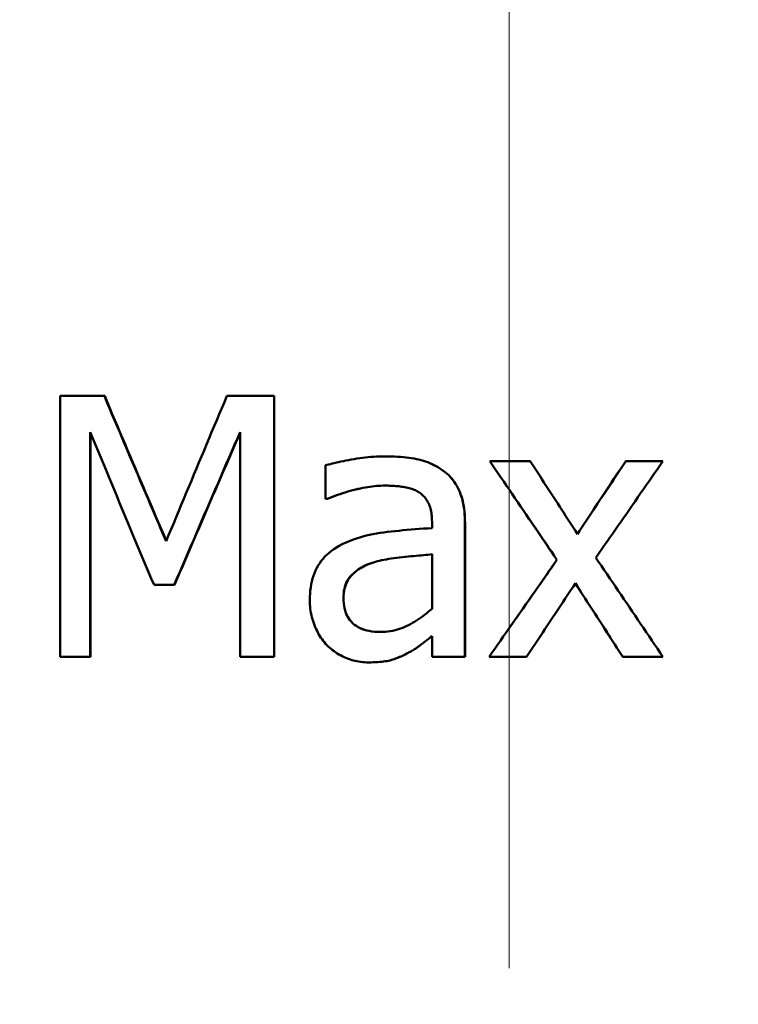
# Model space of a CAD drawing. Units: millimetres. Extents: x 0 to 2243, y 0 to 1584.
# Drawn here: x 1385 to 1392, y 941 to 950 of the extents above; entities that cross this region are included whole.
import ezdxf

# ---------------------------------------------------------------- set-up
doc = ezdxf.new("R2010")
doc.units = ezdxf.units.MM
doc.header["$LTSCALE"] = 2.666667
for name, color, linetype, lineweight in [('Dimension (ANSI)', 7, 'Continuous', 20), ('Visible (ANSI)', 7, 'Continuous', 50), ('Visible Narrow (ANSI)', 7, 'Continuous', 25)]:
    doc.layers.add(name, color=color, linetype=linetype, lineweight=lineweight)
doc.styles.add('Dimension text', font='TAHOMA.TTF')
doc.dimstyles.new('Eclipse - mm', dxfattribs={"dimscale": 2.666667, "dimtxt": 4, "dimasz": 5, "dimexe": 3.2, "dimexo": 1.6002, "dimgap": 0.8, "dimtad": 0, "dimtih": 1, "dimtoh": 1, "dimrnd": 1e-08, "dimzin": 0, "dimdsep": 46, "dimtxsty": 'Dimension text', "dimcen": 0.09, "dimdle": 10, "dimclrd": 256, "dimclre": 256, "dimclrt": 256, "dimadec": 1, "dimazin": 0, "dimtol": 1, "dimtfac": 1, "dimtdec": 0, "dimtofl": 0, "dimtmove": 0, "dimatfit": 3, "dimfxl": 1, "dimtolj": 1, "dimtzin": 0, "dimlwd": -1, "dimlwe": -1, "dimarcsym": 0})

# ---------------------------------------------------------------- blocks, each defined once
blk = doc.blocks.new('*D19')
at = {"layer": 'Defpoints', "color": 0}
for p in [(1389.5687, 1171.5651), (1389.5687, 936.8985), (1817.2125, 689.8548)]:
    blk.add_point(p, dxfattribs=at)
at = {"layer": 'Dimension (ANSI)'}
for p, q in [((1389.5687, 941.1657), (1389.5687, 1180.0985)), ((1817.2125, 694.122), (1817.2125, 1180.0985)), ((1402.9021, 1171.5651), (1585.2537, 1171.5651)), ((1803.8792, 1171.5651), (1621.5275, 1171.5651))]:
    blk.add_line(p, q, dxfattribs=at)
for points in [[(1402.9021, 1173.7873), (1402.9021, 1169.3429), (1389.5687, 1171.5651)], [(1803.8792, 1173.7873), (1803.8792, 1169.3429), (1817.2125, 1171.5651)]]:
    blk.add_solid(points, dxfattribs=at)
at = {"layer": 'Dimension (ANSI)', "insert": (1603.3906, 1171.5651), "char_height": 10.66667, "attachment_point": 5, "style": 'Dimension text'}
blk.add_mtext('\\A1; "EE"', dxfattribs=at)
blk = doc.blocks.new('*D20')
at = {"layer": 'Defpoints', "color": 0}
for p in [(1223.1458, 1109.7293), (1557.9716, 1109.7293), (1573.8279, 608.8548)]:
    blk.add_point(p, dxfattribs=at)
at = {"layer": 'Dimension (ANSI)'}
for p, q in [((1553.7044, 1109.7293), (1214.6125, 1109.7293)), ((1223.1458, 1096.396), (1223.1458, 866.9521)), ((1223.1458, 622.1881), (1223.1458, 851.632)), ((1569.5607, 608.8548), (1214.6125, 608.8548))]:
    blk.add_line(p, q, dxfattribs=at)
for points in [[(1220.9236, 1096.396), (1225.368, 1096.396), (1223.1458, 1109.7293)], [(1220.9236, 622.1881), (1225.368, 622.1881), (1223.1458, 608.8548)]]:
    blk.add_solid(points, dxfattribs=at)
at = {"layer": 'Dimension (ANSI)', "insert": (1223.1458, 859.292), "char_height": 10.66667, "attachment_point": 5, "style": 'Dimension text'}
blk.add_mtext('\\A1; "CC"', dxfattribs=at)

msp = doc.modelspace()

# ---------------------------------------------------------------- linework, layer by layer
at = {"layer": 'Visible (ANSI)'}
for p, q in [((1385.1964, 946.7357), (1385.6267, 946.7357)), ((1385.1964, 944.1957), (1385.1964, 946.7357)), ((1385.6301, 946.7357), (1385.6267, 946.7357)), ((1386.8205, 946.7357), (1387.2788, 946.7357)), ((1387.2788, 946.7357), (1387.2788, 944.1957)), ((1387.2808, 946.7357), (1387.2788, 946.7357)), ((1387.2808, 946.7357), (1387.2808, 944.1957)), ((1385.4896, 946.3838), (1385.4896, 944.1957)), ((1385.4931, 946.3752), (1385.4931, 944.1957)), ((1386.9487, 944.1957), (1386.9487, 946.3838)), ((1388.3586, 946.1471), (1388.3575, 946.1471)), ((1387.7796, 945.7333), (1387.7796, 946.0606)), ((1389.3792, 946.1018), (1389.7726, 946.1018)), ((1390.7031, 946.1018), (1390.7041, 946.1018)), ((1390.7041, 946.1018), (1391.0663, 946.1018)), ((1387.7979, 945.7333), (1387.7796, 945.7333)), ((1387.7994, 945.7333), (1387.7979, 945.7333)), ((1388.8173, 945.4493), (1388.8173, 945.511)), ((1389.1382, 945.4987), (1389.1382, 944.1957)), ((1389.1386, 945.4987), (1389.1386, 944.1957)), ((1388.8173, 945.194), (1388.8173, 944.665)), ((1390.0338, 945.1405), (1390.0342, 945.1405)), ((1386.3075, 944.8956), (1386.1104, 944.8956)), ((1386.3103, 944.8956), (1386.3075, 944.8956)), ((1388.8173, 944.1957), (1388.8173, 944.3975)), ((1388.586, 944.2349), (1388.5852, 944.2349)), ((1385.4896, 944.1957), (1385.1964, 944.1957)), ((1385.4931, 944.1957), (1385.4896, 944.1957)), ((1387.2788, 944.1957), (1386.9487, 944.1957)), ((1387.2808, 944.1957), (1387.2788, 944.1957)), ((1388.2011, 944.1422), (1388.1999, 944.1422)), ((1389.1382, 944.1957), (1388.8173, 944.1957)), ((1389.1386, 944.1957), (1389.1382, 944.1957)), ((1389.7376, 944.1957), (1389.373, 944.1957)), ((1390.6744, 944.1957), (1390.6753, 944.1957)), ((1391.0663, 944.1957), (1390.6753, 944.1957))]:
    msp.add_line(p, q, dxfattribs=at)
at = {"layer": 'Visible (ANSI)', "flags": 128}
for points in [[(1385.6267, 946.7357), (1385.6516, 946.6768), (1385.6764, 946.6179), (1385.7013, 946.559), (1385.7262, 946.5001), (1385.7512, 946.4411), (1385.7761, 946.3822), (1385.8011, 946.3233), (1385.8261, 946.2644), (1385.8511, 946.2055), (1385.8761, 946.1465), (1385.9012, 946.0876), (1385.9262, 946.0287), (1385.9513, 945.9698), (1385.9764, 945.9109), (1386.0016, 945.8519), (1386.0267, 945.793), (1386.0519, 945.7341), (1386.0771, 945.6752), (1386.1023, 945.6163), (1386.1275, 945.5573), (1386.1527, 945.4984), (1386.178, 945.4395), (1386.2032, 945.3806), (1386.2285, 945.3217)], [(1385.6301, 946.7357), (1385.6549, 946.677), (1385.6797, 946.6182), (1385.7045, 946.5594), (1385.7293, 946.5006), (1385.7542, 946.4419), (1385.779, 946.3831), (1385.8039, 946.3243), (1385.8288, 946.2655), (1385.8538, 946.2068), (1385.8787, 946.148), (1385.9037, 946.0892), (1385.9287, 946.0304), (1385.9537, 945.9716), (1385.9787, 945.9129), (1386.0037, 945.8541), (1386.0288, 945.7953), (1386.0539, 945.7365), (1386.079, 945.6778), (1386.1041, 945.619), (1386.1292, 945.5602), (1386.1544, 945.5014), (1386.1796, 945.4427), (1386.2048, 945.3839), (1386.23, 945.3251)], [(1386.2285, 945.3217), (1386.253, 945.3806), (1386.2775, 945.4395), (1386.302, 945.4984), (1386.3266, 945.5573), (1386.3511, 945.6163), (1386.3757, 945.6752), (1386.4003, 945.7341), (1386.4249, 945.793), (1386.4495, 945.8519), (1386.4741, 945.9109), (1386.4988, 945.9698), (1386.5234, 946.0287), (1386.5481, 946.0876), (1386.5728, 946.1465), (1386.5975, 946.2055), (1386.6222, 946.2644), (1386.647, 946.3233), (1386.6717, 946.3822), (1386.6965, 946.4411), (1386.7213, 946.5001), (1386.746, 946.559), (1386.7709, 946.6179), (1386.7957, 946.6768), (1386.8205, 946.7357)], [(1386.1104, 944.8956), (1386.0843, 944.9576), (1386.0582, 945.0196), (1386.0322, 945.0816), (1386.0061, 945.1436), (1385.9801, 945.2056), (1385.9541, 945.2676), (1385.9281, 945.3296), (1385.9021, 945.3916), (1385.8762, 945.4537), (1385.8503, 945.5157), (1385.8244, 945.5777), (1385.7985, 945.6397), (1385.7726, 945.7017), (1385.7468, 945.7637), (1385.721, 945.8257), (1385.6952, 945.8877), (1385.6694, 945.9497), (1385.6436, 946.0117), (1385.6179, 946.0737), (1385.5922, 946.1357), (1385.5665, 946.1977), (1385.5409, 946.2598), (1385.5152, 946.3218), (1385.4896, 946.3838)], [(1386.9487, 946.3838), (1386.9218, 946.3218), (1386.8949, 946.2598), (1386.868, 946.1977), (1386.8412, 946.1357), (1386.8143, 946.0737), (1386.7875, 946.0117), (1386.7607, 945.9497), (1386.7339, 945.8877), (1386.7071, 945.8257), (1386.6804, 945.7637), (1386.6536, 945.7017), (1386.6269, 945.6397), (1386.6002, 945.5777), (1386.5735, 945.5157), (1386.5468, 945.4537), (1386.5201, 945.3916), (1386.4935, 945.3296), (1386.4669, 945.2676), (1386.4402, 945.2056), (1386.4137, 945.1436), (1386.3871, 945.0816), (1386.3605, 945.0196), (1386.334, 944.9576), (1386.3075, 944.8956)], [(1386.9487, 946.3785), (1386.9219, 946.3167), (1386.8952, 946.2549), (1386.8684, 946.1931), (1386.8417, 946.1314), (1386.8149, 946.0696), (1386.7882, 946.0078), (1386.7615, 945.946), (1386.7349, 945.8842), (1386.7082, 945.8224), (1386.6815, 945.7606), (1386.6549, 945.6988), (1386.6283, 945.637), (1386.6017, 945.5753), (1386.5751, 945.5135), (1386.5486, 945.4517), (1386.522, 945.3899), (1386.4955, 945.3281), (1386.469, 945.2663), (1386.4425, 945.2045), (1386.416, 945.1427), (1386.3896, 945.0809), (1386.3631, 945.0192), (1386.3367, 944.9574), (1386.3103, 944.8956)], [(1387.7796, 946.0606), (1387.7947, 946.0648), (1387.8108, 946.069), (1387.8281, 946.0733), (1387.8464, 946.0778), (1387.8658, 946.0823), (1387.8862, 946.0868), (1387.9077, 946.0915), (1387.9303, 946.0963), (1387.9539, 946.1011), (1387.9787, 946.1061), (1388.0044, 946.1111), (1388.0313, 946.1162), (1388.0587, 946.1211), (1388.086, 946.1256), (1388.1133, 946.1297), (1388.1406, 946.1333), (1388.1678, 946.1366), (1388.195, 946.1393), (1388.2222, 946.1417), (1388.2493, 946.1436), (1388.2764, 946.1451), (1388.3035, 946.1462), (1388.3305, 946.1468), (1388.3575, 946.1471)], [(1388.3575, 946.1471), (1388.3899, 946.1468), (1388.4214, 946.1462), (1388.452, 946.1451), (1388.4818, 946.1436), (1388.5107, 946.1417), (1388.5387, 946.1393), (1388.5659, 946.1366), (1388.5922, 946.1333), (1388.6177, 946.1297), (1388.6423, 946.1256), (1388.666, 946.1211), (1388.6889, 946.1162), (1388.7111, 946.1107), (1388.7329, 946.1045), (1388.7544, 946.0977), (1388.7755, 946.0901), (1388.7962, 946.0819), (1388.8165, 946.073), (1388.8365, 946.0634), (1388.856, 946.0531), (1388.8752, 946.0421), (1388.894, 946.0304), (1388.9124, 946.0181), (1388.9304, 946.005)], [(1388.3586, 946.1471), (1388.3909, 946.1468), (1388.4224, 946.1462), (1388.453, 946.1451), (1388.4827, 946.1436), (1388.5116, 946.1417), (1388.5396, 946.1393), (1388.5668, 946.1366), (1388.5931, 946.1333), (1388.6185, 946.1297), (1388.6431, 946.1256), (1388.6668, 946.1211), (1388.6896, 946.1162), (1388.7118, 946.1107), (1388.7337, 946.1045), (1388.7551, 946.0977), (1388.7762, 946.0901), (1388.7969, 946.0819), (1388.8172, 946.073), (1388.8371, 946.0634), (1388.8566, 946.0531), (1388.8758, 946.0421), (1388.8946, 946.0304), (1388.9129, 946.0181), (1388.9309, 946.005)], [(1390.0342, 945.1405), (1390.0069, 945.1806), (1389.9796, 945.2206), (1389.9523, 945.2607), (1389.9251, 945.3007), (1389.8978, 945.3408), (1389.8705, 945.3808), (1389.8432, 945.4209), (1389.8159, 945.4609), (1389.7886, 945.501), (1389.7613, 945.541), (1389.734, 945.5811), (1389.7067, 945.6211), (1389.6794, 945.6612), (1389.6521, 945.7013), (1389.6248, 945.7413), (1389.5975, 945.7814), (1389.5703, 945.8214), (1389.543, 945.8615), (1389.5157, 945.9015), (1389.4884, 945.9416), (1389.4611, 945.9816), (1389.4338, 946.0217), (1389.4065, 946.0617), (1389.3792, 946.1018)], [(1389.7726, 946.1018), (1389.7919, 946.0722), (1389.8111, 946.0426), (1389.8303, 946.013), (1389.8495, 945.9834), (1389.8688, 945.9538), (1389.888, 945.9242), (1389.9072, 945.8947), (1389.9264, 945.8651), (1389.9456, 945.8355), (1389.9649, 945.8059), (1389.9841, 945.7763), (1390.0033, 945.7467), (1390.0225, 945.7171), (1390.0417, 945.6875), (1390.0609, 945.6579), (1390.0801, 945.6284), (1390.0993, 945.5988), (1390.1186, 945.5692), (1390.1378, 945.5396), (1390.157, 945.51), (1390.1762, 945.4804), (1390.1954, 945.4508), (1390.2146, 945.4212), (1390.2338, 945.3916)], [(1390.2335, 945.3921), (1390.2531, 945.4217), (1390.2727, 945.4512), (1390.2922, 945.4808), (1390.3118, 945.5104), (1390.3314, 945.5399), (1390.351, 945.5695), (1390.3706, 945.5991), (1390.3902, 945.6286), (1390.4097, 945.6582), (1390.4293, 945.6878), (1390.4489, 945.7174), (1390.4685, 945.7469), (1390.488, 945.7765), (1390.5076, 945.8061), (1390.5271, 945.8356), (1390.5467, 945.8652), (1390.5663, 945.8948), (1390.5858, 945.9244), (1390.6054, 945.9539), (1390.6249, 945.9835), (1390.6445, 946.0131), (1390.664, 946.0426), (1390.6835, 946.0722), (1390.7031, 946.1018)], [(1390.2338, 945.3916), (1390.2534, 945.4212), (1390.273, 945.4508), (1390.2926, 945.4804), (1390.3122, 945.51), (1390.3319, 945.5396), (1390.3515, 945.5692), (1390.3711, 945.5988), (1390.3907, 945.6284), (1390.4103, 945.6579), (1390.4299, 945.6875), (1390.4495, 945.7171), (1390.4691, 945.7467), (1390.4887, 945.7763), (1390.5083, 945.8059), (1390.5279, 945.8355), (1390.5475, 945.8651), (1390.567, 945.8947), (1390.5866, 945.9242), (1390.6062, 945.9538), (1390.6258, 945.9834), (1390.6454, 946.013), (1390.6649, 946.0426), (1390.6845, 946.0722), (1390.7041, 946.1018)], [(1391.0663, 946.1018), (1391.0391, 946.0626), (1391.012, 946.0234), (1390.9848, 945.9842), (1390.9576, 945.945), (1390.9304, 945.9058), (1390.9032, 945.8666), (1390.876, 945.8274), (1390.8488, 945.7882), (1390.8216, 945.749), (1390.7944, 945.7098), (1390.7672, 945.6706), (1390.7399, 945.6314), (1390.7127, 945.5922), (1390.6854, 945.5531), (1390.6582, 945.5139), (1390.6309, 945.4747), (1390.6036, 945.4355), (1390.5764, 945.3963), (1390.5491, 945.3571), (1390.5218, 945.3179), (1390.4945, 945.2787), (1390.4672, 945.2395), (1390.4399, 945.2003), (1390.4126, 945.1611)], [(1388.9304, 946.005), (1388.9475, 945.9917), (1388.9639, 945.9777), (1388.9795, 945.963), (1388.9944, 945.9477), (1389.0085, 945.9318), (1389.0219, 945.9152), (1389.0346, 945.898), (1389.0465, 945.8802), (1389.0577, 945.8617), (1389.0681, 945.8425), (1389.0778, 945.8227), (1389.0868, 945.8023), (1389.095, 945.7811), (1389.1025, 945.7593), (1389.1093, 945.7366), (1389.1154, 945.7132), (1389.1207, 945.689), (1389.1254, 945.6641), (1389.1293, 945.6384), (1389.1325, 945.612), (1389.135, 945.5848), (1389.1368, 945.5569), (1389.1379, 945.5281), (1389.1382, 945.4987)], [(1388.9309, 946.005), (1388.948, 945.9917), (1388.9644, 945.9777), (1388.98, 945.963), (1388.9949, 945.9477), (1389.009, 945.9318), (1389.0224, 945.9152), (1389.0351, 945.898), (1389.047, 945.8802), (1389.0581, 945.8617), (1389.0686, 945.8425), (1389.0783, 945.8227), (1389.0872, 945.8023), (1389.0954, 945.7811), (1389.1029, 945.7593), (1389.1097, 945.7366), (1389.1158, 945.7132), (1389.1211, 945.689), (1389.1258, 945.6641), (1389.1297, 945.6384), (1389.1329, 945.612), (1389.1354, 945.5848), (1389.1372, 945.5569), (1389.1383, 945.5281), (1389.1386, 945.4987)], [(1388.3555, 945.863), (1388.3368, 945.8628), (1388.3175, 945.8621), (1388.2978, 945.8609), (1388.2774, 945.8593), (1388.2566, 945.8573), (1388.2352, 945.8548), (1388.2133, 945.8518), (1388.1908, 945.8484), (1388.1678, 945.8445), (1388.1443, 945.8401), (1388.1202, 945.8353), (1388.0956, 945.8301), (1388.0708, 945.8244), (1388.0459, 945.8182), (1388.0211, 945.8117), (1387.9963, 945.8047), (1387.9714, 945.7973), (1387.9466, 945.7894), (1387.9218, 945.7811), (1387.897, 945.7724), (1387.8722, 945.7633), (1387.8474, 945.7537), (1387.8226, 945.7437), (1387.7979, 945.7333)], [(1388.3555, 945.863), (1388.3368, 945.8627), (1388.3176, 945.862), (1388.2979, 945.8609), (1388.2776, 945.8593), (1388.2568, 945.8572), (1388.2354, 945.8547), (1388.2135, 945.8517), (1388.1911, 945.8482), (1388.1682, 945.8443), (1388.1447, 945.84), (1388.1207, 945.8352), (1388.0962, 945.8299), (1388.0714, 945.8242), (1388.0467, 945.8181), (1388.0219, 945.8115), (1387.9972, 945.8045), (1387.9724, 945.7971), (1387.9477, 945.7893), (1387.9229, 945.781), (1387.8982, 945.7724), (1387.8735, 945.7632), (1387.8488, 945.7537), (1387.8241, 945.7437), (1387.7994, 945.7333)], [(1388.6878, 945.7992), (1388.6774, 945.8055), (1388.6665, 945.8115), (1388.6554, 945.8171), (1388.6438, 945.8223), (1388.6319, 945.8271), (1388.6195, 945.8316), (1388.6069, 945.8357), (1388.5938, 945.8394), (1388.5804, 945.8428), (1388.5666, 945.8458), (1388.5525, 945.8484), (1388.538, 945.8507), (1388.5232, 945.8526), (1388.5084, 945.8544), (1388.4935, 945.8561), (1388.4785, 945.8575), (1388.4634, 945.8588), (1388.4482, 945.8599), (1388.433, 945.8609), (1388.4176, 945.8616), (1388.4022, 945.8622), (1388.3867, 945.8627), (1388.3711, 945.8629), (1388.3555, 945.863)], [(1388.8173, 945.511), (1388.8171, 945.5293), (1388.8163, 945.5469), (1388.8152, 945.564), (1388.8135, 945.5804), (1388.8114, 945.5963), (1388.8088, 945.6116), (1388.8057, 945.6263), (1388.8022, 945.6405), (1388.7982, 945.654), (1388.7937, 945.667), (1388.7888, 945.6793), (1388.7834, 945.6911), (1388.7775, 945.7024), (1388.7713, 945.7133), (1388.7647, 945.7237), (1388.7577, 945.7338), (1388.7503, 945.7434), (1388.7425, 945.7526), (1388.7344, 945.7614), (1388.7258, 945.7698), (1388.7169, 945.7778), (1388.7076, 945.7853), (1388.6979, 945.7925), (1388.6878, 945.7992)], [(1390.0338, 945.1405), (1390.0144, 945.169), (1389.995, 945.1974), (1389.9757, 945.2259), (1389.9563, 945.2544), (1389.9369, 945.2828), (1389.9176, 945.3113), (1389.8982, 945.3398), (1389.8788, 945.3682), (1389.8594, 945.3967), (1389.8401, 945.4251), (1389.8207, 945.4536), (1389.8013, 945.4821), (1389.7819, 945.5105), (1389.7625, 945.539), (1389.7432, 945.5675), (1389.7238, 945.5959), (1389.7044, 945.6244), (1389.685, 945.6528), (1389.6656, 945.6813), (1389.6463, 945.7098), (1389.6269, 945.7382), (1389.6075, 945.7667), (1389.5881, 945.7952), (1389.5687, 945.8236)], [(1387.9711, 945.3052), (1387.998, 945.3172), (1388.0257, 945.3286), (1388.0543, 945.3393), (1388.0836, 945.3494), (1388.1137, 945.3589), (1388.1447, 945.3677), (1388.1764, 945.3759), (1388.209, 945.3834), (1388.2424, 945.3903), (1388.2765, 945.3965), (1388.3115, 945.4021), (1388.3473, 945.4071), (1388.3837, 945.4116), (1388.4207, 945.416), (1388.4581, 945.4201), (1388.496, 945.4241), (1388.5344, 945.4279), (1388.5734, 945.4315), (1388.6128, 945.4349), (1388.6527, 945.4382), (1388.6931, 945.4412), (1388.734, 945.4441), (1388.7754, 945.4468), (1388.8173, 945.4493)], [(1387.6271, 944.7474), (1387.6277, 944.7799), (1387.6294, 944.8116), (1387.6322, 944.8426), (1387.6362, 944.8727), (1387.6414, 944.902), (1387.6476, 944.9306), (1387.6551, 944.9583), (1387.6636, 944.9852), (1387.6734, 945.0114), (1387.6842, 945.0367), (1387.6962, 945.0612), (1387.7094, 945.0849), (1387.7238, 945.1079), (1387.7395, 945.1299), (1387.7566, 945.1512), (1387.775, 945.1716), (1387.7948, 945.1912), (1387.8159, 945.21), (1387.8384, 945.2279), (1387.8622, 945.245), (1387.8874, 945.2613), (1387.914, 945.2768), (1387.9418, 945.2914), (1387.9711, 945.3052)], [(1388.247, 945.1158), (1388.2655, 945.1212), (1388.2849, 945.1264), (1388.3052, 945.1313), (1388.3265, 945.1361), (1388.3486, 945.1406), (1388.3716, 945.1449), (1388.3955, 945.149), (1388.4204, 945.1529), (1388.4461, 945.1565), (1388.4727, 945.16), (1388.5003, 945.1632), (1388.5287, 945.1663), (1388.5572, 945.1691), (1388.5849, 945.1719), (1388.6118, 945.1746), (1388.6379, 945.1771), (1388.6631, 945.1796), (1388.6876, 945.1819), (1388.7112, 945.1842), (1388.7341, 945.1864), (1388.7561, 945.1884), (1388.7773, 945.1904), (1388.7977, 945.1923), (1388.8173, 945.194)], [(1388.8173, 945.194), (1388.7977, 945.1922), (1388.7773, 945.1904), (1388.7561, 945.1884), (1388.7341, 945.1863), (1388.7113, 945.1842), (1388.6877, 945.1819), (1388.6633, 945.1795), (1388.6381, 945.1771), (1388.6121, 945.1745), (1388.5852, 945.1718), (1388.5576, 945.1691), (1388.5291, 945.1662), (1388.5008, 945.1632), (1388.4733, 945.1599), (1388.4468, 945.1565), (1388.4211, 945.1528), (1388.3963, 945.149), (1388.3725, 945.1449), (1388.3495, 945.1406), (1388.3274, 945.136), (1388.3062, 945.1313), (1388.286, 945.1264), (1388.2666, 945.1212), (1388.2481, 945.1158)], [(1390.4126, 945.1611), (1390.4399, 945.1209), (1390.4672, 945.0807), (1390.4945, 945.0404), (1390.5218, 945.0002), (1390.5491, 944.96), (1390.5764, 944.9198), (1390.6036, 944.8795), (1390.6309, 944.8393), (1390.6582, 944.7991), (1390.6854, 944.7589), (1390.7127, 944.7186), (1390.7399, 944.6784), (1390.7672, 944.6382), (1390.7944, 944.598), (1390.8216, 944.5578), (1390.8488, 944.5175), (1390.876, 944.4773), (1390.9032, 944.4371), (1390.9304, 944.3969), (1390.9576, 944.3566), (1390.9848, 944.3164), (1391.012, 944.2762), (1391.0391, 944.236), (1391.0663, 944.1957)], [(1387.9548, 944.77), (1387.9553, 944.7936), (1387.9571, 944.8163), (1387.9599, 944.8381), (1387.964, 944.8591), (1387.9691, 944.8792), (1387.9754, 944.8984), (1387.9829, 944.9168), (1387.9915, 944.9342), (1388.0013, 944.9508), (1388.0122, 944.9666), (1388.0242, 944.9814), (1388.0374, 944.9954), (1388.0515, 945.0087), (1388.0662, 945.0213), (1388.0815, 945.0334), (1388.0975, 945.0449), (1388.114, 945.0558), (1388.1311, 945.0662), (1388.1489, 945.0759), (1388.1673, 945.0851), (1388.1863, 945.0936), (1388.2059, 945.1016), (1388.2261, 945.109), (1388.247, 945.1158)], [(1388.2481, 945.1158), (1388.2273, 945.109), (1388.2071, 945.1016), (1388.1875, 945.0936), (1388.1685, 945.0851), (1388.1501, 945.0759), (1388.1324, 945.0662), (1388.1153, 945.0558), (1388.0987, 945.0449), (1388.0828, 945.0334), (1388.0675, 945.0213), (1388.0528, 945.0087), (1388.0388, 944.9954), (1388.0256, 944.9814), (1388.0135, 944.9666), (1388.0026, 944.9508), (1387.9929, 944.9342), (1387.9843, 944.9168), (1387.9768, 944.8984), (1387.9705, 944.8792), (1387.9653, 944.8591), (1387.9613, 944.8381), (1387.9585, 944.8163), (1387.9567, 944.7936), (1387.9562, 944.77)], [(1389.373, 944.1957), (1389.4006, 944.2351), (1389.4281, 944.2745), (1389.4557, 944.3138), (1389.4832, 944.3532), (1389.5108, 944.3926), (1389.5383, 944.4319), (1389.5659, 944.4713), (1389.5934, 944.5107), (1389.621, 944.55), (1389.6485, 944.5894), (1389.6761, 944.6288), (1389.7036, 944.6681), (1389.7312, 944.7075), (1389.7587, 944.7469), (1389.7863, 944.7862), (1389.8138, 944.8256), (1389.8414, 944.865), (1389.8689, 944.9043), (1389.8965, 944.9437), (1389.924, 944.9831), (1389.9516, 945.0224), (1389.9791, 945.0618), (1390.0066, 945.1012), (1390.0342, 945.1405)], [(1389.5687, 944.4754), (1389.5881, 944.5031), (1389.6075, 944.5308), (1389.6269, 944.5585), (1389.6463, 944.5863), (1389.6656, 944.614), (1389.685, 944.6417), (1389.7044, 944.6694), (1389.7238, 944.6971), (1389.7432, 944.7248), (1389.7625, 944.7525), (1389.7819, 944.7803), (1389.8013, 944.808), (1389.8207, 944.8357), (1389.8401, 944.8634), (1389.8594, 944.8911), (1389.8788, 944.9188), (1389.8982, 944.9465), (1389.9176, 944.9742), (1389.9369, 945.002), (1389.9563, 945.0297), (1389.9757, 945.0574), (1389.995, 945.0851), (1390.0144, 945.1128), (1390.0338, 945.1405)], [(1390.2132, 944.912), (1390.1934, 944.8822), (1390.1736, 944.8524), (1390.1538, 944.8225), (1390.134, 944.7927), (1390.1142, 944.7628), (1390.0944, 944.733), (1390.0746, 944.7031), (1390.0548, 944.6733), (1390.0349, 944.6434), (1390.0151, 944.6136), (1389.9953, 944.5837), (1389.9755, 944.5539), (1389.9557, 944.524), (1389.9359, 944.4942), (1389.916, 944.4644), (1389.8962, 944.4345), (1389.8764, 944.4047), (1389.8566, 944.3748), (1389.8368, 944.345), (1389.8169, 944.3151), (1389.7971, 944.2853), (1389.7773, 944.2554), (1389.7575, 944.2256), (1389.7376, 944.1957)], [(1390.6744, 944.1957), (1390.6552, 944.2256), (1390.636, 944.2554), (1390.6168, 944.2852), (1390.5976, 944.3151), (1390.5784, 944.3449), (1390.5592, 944.3747), (1390.5399, 944.4045), (1390.5207, 944.4344), (1390.5015, 944.4642), (1390.4823, 944.494), (1390.4631, 944.5239), (1390.4438, 944.5537), (1390.4246, 944.5835), (1390.4054, 944.6133), (1390.3861, 944.6432), (1390.3669, 944.673), (1390.3476, 944.7028), (1390.3284, 944.7327), (1390.3092, 944.7625), (1390.2899, 944.7923), (1390.2707, 944.8221), (1390.2514, 944.852), (1390.2322, 944.8818), (1390.2129, 944.9116)], [(1390.6753, 944.1957), (1390.6561, 944.2256), (1390.6369, 944.2554), (1390.6177, 944.2853), (1390.5984, 944.3151), (1390.5792, 944.345), (1390.5599, 944.3748), (1390.5407, 944.4047), (1390.5215, 944.4345), (1390.5022, 944.4644), (1390.483, 944.4942), (1390.4637, 944.524), (1390.4444, 944.5539), (1390.4252, 944.5837), (1390.4059, 944.6136), (1390.3867, 944.6434), (1390.3674, 944.6733), (1390.3481, 944.7031), (1390.3289, 944.733), (1390.3096, 944.7628), (1390.2903, 944.7927), (1390.271, 944.8225), (1390.2518, 944.8524), (1390.2325, 944.8822), (1390.2132, 944.912)], [(1387.7938, 944.311), (1387.7815, 944.3243), (1387.7695, 944.3381), (1387.758, 944.3524), (1387.7469, 944.3673), (1387.7362, 944.3826), (1387.7259, 944.3985), (1387.716, 944.4149), (1387.7066, 944.4318), (1387.6975, 944.4492), (1387.6888, 944.4671), (1387.6806, 944.4855), (1387.6728, 944.5045), (1387.6655, 944.5238), (1387.6588, 944.5433), (1387.6528, 944.5629), (1387.6474, 944.5827), (1387.6426, 944.6027), (1387.6385, 944.6229), (1387.635, 944.6432), (1387.6322, 944.6637), (1387.6299, 944.6843), (1387.6284, 944.7052), (1387.6274, 944.7262), (1387.6271, 944.7474)], [(1388.3145, 944.4386), (1388.2858, 944.4392), (1388.2582, 944.4409), (1388.2317, 944.4438), (1388.2065, 944.4479), (1388.1824, 944.4531), (1388.1595, 944.4595), (1388.1378, 944.467), (1388.1172, 944.4757), (1388.0978, 944.4855), (1388.0796, 944.4965), (1388.0625, 944.5087), (1388.0466, 944.522), (1388.0319, 944.5364), (1388.0185, 944.552), (1388.0064, 944.5688), (1387.9956, 944.5866), (1387.986, 944.6056), (1387.9777, 944.6257), (1387.9707, 944.6469), (1387.965, 944.6693), (1387.9605, 944.6928), (1387.9573, 944.7174), (1387.9554, 944.7431), (1387.9548, 944.77)], [(1387.9562, 944.77), (1387.9568, 944.7432), (1387.9587, 944.7175), (1387.9619, 944.6929), (1387.9663, 944.6694), (1387.9721, 944.6471), (1387.979, 944.6259), (1387.9873, 944.6058), (1387.9968, 944.5868), (1388.0076, 944.569), (1388.0197, 944.5523), (1388.033, 944.5367), (1388.0477, 944.5222), (1388.0635, 944.5089), (1388.0805, 944.4968), (1388.0987, 944.4858), (1388.118, 944.4759), (1388.1385, 944.4672), (1388.1601, 944.4597), (1388.1829, 944.4533), (1388.2069, 944.448), (1388.2321, 944.444), (1388.2584, 944.441), (1388.2859, 944.4392), (1388.3145, 944.4386)], [(1388.8173, 944.665), (1388.7994, 944.6491), (1388.7812, 944.6337), (1388.7628, 944.6187), (1388.7442, 944.6041), (1388.7254, 944.59), (1388.7063, 944.5763), (1388.687, 944.563), (1388.6675, 944.5502), (1388.6478, 944.5379), (1388.6278, 944.526), (1388.6076, 944.5145), (1388.5872, 944.5035), (1388.5665, 944.4931), (1388.5454, 944.4837), (1388.524, 944.4751), (1388.5022, 944.4674), (1388.48, 944.4607), (1388.4575, 944.4548), (1388.4345, 944.4499), (1388.4113, 944.4458), (1388.3876, 944.4427), (1388.3636, 944.4404), (1388.3393, 944.4391), (1388.3145, 944.4386)], [(1388.8173, 944.3975), (1388.8106, 944.3925), (1388.8035, 944.3872), (1388.7961, 944.3816), (1388.7883, 944.3757), (1388.7801, 944.3695), (1388.7716, 944.363), (1388.7626, 944.3561), (1388.7533, 944.349), (1388.7437, 944.3415), (1388.7337, 944.3337), (1388.7233, 944.3256), (1388.7125, 944.3172), (1388.7016, 944.3088), (1388.6907, 944.3006), (1388.6799, 944.2927), (1388.6691, 944.2852), (1388.6584, 944.2779), (1388.6478, 944.2709), (1388.6372, 944.2642), (1388.6267, 944.2577), (1388.6162, 944.2516), (1388.6058, 944.2457), (1388.5955, 944.2401), (1388.5852, 944.2349)], [(1388.8173, 944.397), (1388.8106, 944.392), (1388.8035, 944.3867), (1388.7961, 944.3811), (1388.7883, 944.3752), (1388.7801, 944.369), (1388.7716, 944.3625), (1388.7627, 944.3556), (1388.7534, 944.3485), (1388.7438, 944.341), (1388.7338, 944.3332), (1388.7234, 944.3252), (1388.7127, 944.3168), (1388.7018, 944.3084), (1388.691, 944.3003), (1388.6802, 944.2925), (1388.6695, 944.2849), (1388.6589, 944.2777), (1388.6483, 944.2707), (1388.6378, 944.264), (1388.6273, 944.2576), (1388.6169, 944.2515), (1388.6066, 944.2457), (1388.5963, 944.2401), (1388.586, 944.2349)], [(1388.1999, 944.1422), (1388.1805, 944.1425), (1388.1614, 944.1435), (1388.1423, 944.145), (1388.1235, 944.1471), (1388.1047, 944.1499), (1388.0862, 944.1533), (1388.0678, 944.1573), (1388.0496, 944.1619), (1388.0315, 944.1671), (1388.0136, 944.173), (1387.9958, 944.1794), (1387.9782, 944.1865), (1387.9609, 944.1941), (1387.9439, 944.2022), (1387.9273, 944.2109), (1387.911, 944.22), (1387.8951, 944.2296), (1387.8796, 944.2397), (1387.8644, 944.2504), (1387.8496, 944.2615), (1387.8351, 944.2731), (1387.821, 944.2853), (1387.8072, 944.2979), (1387.7938, 944.311)], [(1388.5852, 944.2349), (1388.5712, 944.2275), (1388.5573, 944.2204), (1388.5434, 944.2136), (1388.5296, 944.2071), (1388.5159, 944.2009), (1388.5023, 944.195), (1388.4888, 944.1894), (1388.4753, 944.1841), (1388.4619, 944.1791), (1388.4485, 944.1744), (1388.4353, 944.17), (1388.4221, 944.1659), (1388.4085, 944.1621), (1388.394, 944.1587), (1388.3786, 944.1555), (1388.3623, 944.1527), (1388.3451, 944.1503), (1388.3271, 944.1481), (1388.3081, 944.1463), (1388.2882, 944.1449), (1388.2675, 944.1437), (1388.2459, 944.1429), (1388.2233, 944.1424), (1388.1999, 944.1422)], [(1388.586, 944.2349), (1388.572, 944.2275), (1388.5581, 944.2204), (1388.5443, 944.2136), (1388.5305, 944.2071), (1388.5169, 944.2009), (1388.5032, 944.195), (1388.4897, 944.1894), (1388.4762, 944.1841), (1388.4628, 944.1791), (1388.4495, 944.1744), (1388.4363, 944.17), (1388.4231, 944.1659), (1388.4095, 944.1621), (1388.395, 944.1587), (1388.3796, 944.1555), (1388.3634, 944.1527), (1388.3462, 944.1503), (1388.3281, 944.1481), (1388.3092, 944.1463), (1388.2894, 944.1449), (1388.2686, 944.1437), (1388.247, 944.1429), (1388.2245, 944.1424), (1388.2011, 944.1422)]]:
    msp.add_lwpolyline(points, dxfattribs=at)
at = {"layer": 'Visible (ANSI)'}
for centre, radius, start, end in [((1552.9025, 899.1579), 209.3339, 151.481431, 245.89701), ((1552.9025, 899.1579), 204.16, 154.280536, 245.89701), ((1552.2125, 890.7548), 185, 160.0099, 315.965296)]:
    msp.add_arc(centre, radius, start, end, dxfattribs=at)
at = {"layer": 'Visible Narrow (ANSI)'}
for p, q in [((1388.9309, 946.005), (1388.9304, 946.005)), ((1389.1386, 945.4987), (1389.1383, 945.4987)), ((1388.2481, 945.1158), (1388.247, 945.1158)), ((1387.9561, 944.77), (1387.9548, 944.77))]:
    msp.add_line(p, q, dxfattribs=at)
msp.add_arc((1552.9025, 899.1579), 206.9739, 157.367454, 241.23756, dxfattribs=at)

# ---------------------------------------------------------------- dimensions: what is measured, and where the dimension line sits
at = {"layer": 'Dimension (ANSI)'}
dim = msp.add_linear_dim(base=(1389.5687, 1171.5651), p1=(1817.2125, 689.8548), p2=(1389.5687, 936.8985), text=' "EE"', dimstyle='Eclipse - mm', override={"dimtih": 0, "dimtoh": 0, "dimdec": 2, "dimtp": 1, "dimtm": 0, "dimtdec": 0, "dimatfit": 2}, dxfattribs=at)
dim.commit()
dim.dimension.update_dxf_attribs({"geometry": '*D19', "text_midpoint": (1603.3906, 1171.5651), "dimtype": 160})
dim = msp.add_linear_dim(base=(1223.1458, 1109.7293), p1=(1573.8279, 608.8548), p2=(1557.9716, 1109.7293), angle=90, text=' "CC"', dimstyle='Eclipse - mm', override={"dimdec": 2, "dimtp": 1, "dimtm": 0, "dimtdec": 0, "dimatfit": 2}, dxfattribs=at)
dim.commit()
dim.dimension.update_dxf_attribs({"geometry": '*D20', "text_midpoint": (1223.1458, 859.292), "dimtype": 160})

doc.saveas('drawing.dxf')
